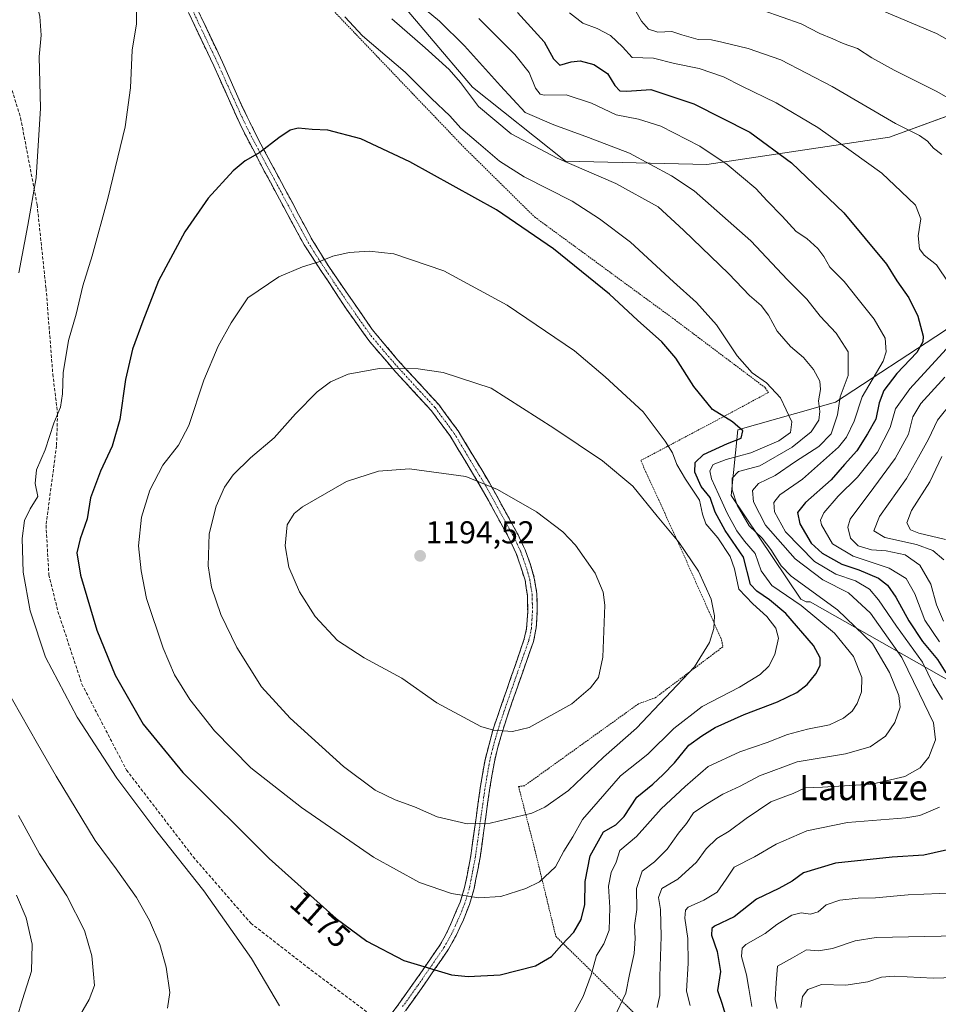
# Model space of a CAD drawing. Units: metres. Extents: x 593300 to 596725, y 4766083 to 4768444.
# Drawn here: x 594068 to 594359, y 4767233 to 4767545 of the extents above; entities that cross this region are included whole.
import ezdxf
from ezdxf.enums import TextEntityAlignment as Align

# ---------------------------------------------------------------- set-up
doc = ezdxf.new("R2010")
doc.units = ezdxf.units.M
doc.header["$MEASUREMENT"] = 0
for name, pattern in [('TRAZO_Y_PUNTO', [1, 0.5, -0.25, 0, -0.25]), ('TRAZOS', [0.75, 0.5, -0.25]), ('TRAZOSX2', [1.5, 1, -0.5])]:
    doc.linetypes.add(name, pattern=pattern)
for name, color, linetype, lineweight in [('Alambrada', 19, 'TRAZOS', 0), ('Arbolado forestal CxS', 92, 'Continuous', 0), ('Camino', 19, 'TRAZOSX2', 0), ('Camino Cxs', 19, 'Continuous', 0), ('Camino eje', 19, 'TRAZO_Y_PUNTO', 0), ('Carátula', 7, 'Continuous', 5), ('Curva de nivel maestra', 36, 'Continuous', 30), ('Curva de nivel normal', 36, 'Continuous', 0), ('Pastizal CxS', 92, 'Continuous', 0), ('Punto de cota en terreno', 7, 'Continuous', 0), ('Rótulo de curva de nivel directora', 19, 'Continuous', 0), ('Rótulo de punto de cota en terreno', 19, 'Continuous', 0), ('Senda', 19, 'TRAZOSX2', 0), ('Texto cartográfico', 19, 'Continuous', 0)]:
    doc.layers.add(name, color=color, linetype=linetype, lineweight=lineweight)
doc.styles.add('Arial', font='txt', dxfattribs={"height": 0.2})

# ---------------------------------------------------------------- blocks, each defined once
blk = doc.blocks.new('*U150')
at = {"layer": 'Arbolado forestal CxS', "color": 92, "linetype": 'Continuous', "lineweight": 0}
blk.add_polyline3d([(594524.6343, 4767216.8137, 1105.3653), (594483.187, 4767260.9877, 1108.6421), (594397.5661, 4767315.5215, 1139.601), (594370.812, 4767330.7005, 1148.3254), (594318.3925, 4767360.4411, 1169.0413), (594317.2017, 4767360.4405, 1169.6153), (594315.4447, 4767361.3131, 1170.0328), (594293.3797, 4767394.1133, 1164.9011), (594295.5599, 4767414.8341, 1173.0793), (594326.4267, 4767423.5863, 1158.6425), (594360.9555, 4767446.2079, 1145.1472), (594410.9627, 4767485.4987, 1117.8768), (594405.0105, 4767518.8355, 1124.6856), (594399.1997, 4767519.2407, 1126.7329), (594379.5327, 4767520.6123, 1132.7624), (594379.3851, 4767520.5585, 1132.8111), (594377.3159, 4767519.8061, 1133.4887), (594343.5453, 4767507.5249, 1142.3482), (594285.7477, 4767498.8011, 1157.2583), (594241.0355, 4767499.8911, 1166.022), (594211.5387, 4767523.3353, 1163.7232), (594184.3291, 4767555.5083, 1161.9438)], dxfattribs=at)
blk = doc.blocks.new('5PATER')
at = {"layer": 'Carátula', "linetype": 'Continuous', "lineweight": 5}
h = blk.add_hatch(color=250, dxfattribs=at)
edge = h.paths.add_edge_path()
edge.add_ellipse((0, 0.01), major_axis=(-1.33, -1.34), ratio=0.999422, start_angle=0, end_angle=360)

msp = doc.modelspace()

# ---------------------------------------------------------------- linework, layer by layer
at = {"layer": 'Alambrada', "color": 19, "linetype": 'TRAZOS', "lineweight": 0}
msp.add_polyline3d([(594163.64, 4767741.6, 1143.64), (594196.14, 4767698.88, 1148.57), (594196.89, 4767696.67, 1148.55), (594179.73, 4767671.35, 1156.79), (594159.92, 4767636.79, 1165.45), (594158.67, 4767604.08, 1166.4), (594156.16, 4767559.43, 1170.21), (594209.15, 4767503.98, 1171.51), (594231.2, 4767482.25, 1173.51), (594275.55, 4767449.74, 1172.37), (594304.23, 4767428.18, 1170.13), (594305.21, 4767426.71, 1170.31), (594291.87, 4767419.49, 1174.42), (594264.8, 4767405.17, 1182.71), (594276.9, 4767378.69, 1184.89), (594290.39, 4767348.42, 1184.16), (594290.78, 4767346.21, 1183.88), (594269.37, 4767330.08, 1185.48), (594264.1, 4767328.19, 1186.75), (594228.01, 4767302.26, 1187.41), (594226.17, 4767302, 1187.37), (594231.35, 4767281.88, 1181.8), (594237.93, 4767254.63, 1175.62), (594271.71, 4767221.55, 1158.55)], dxfattribs=at)
at = {"layer": 'Arbolado forestal CxS', "color": 92, "linetype": 'Continuous', "lineweight": 0}
msp.add_polyline3d([(594524.63, 4767216.81, 1105.37), (594483.19, 4767260.99, 1108.64), (594397.57, 4767315.52, 1139.6), (594370.81, 4767330.7, 1148.33), (594318.39, 4767360.44, 1169.04), (594317.2, 4767360.44, 1169.62), (594315.44, 4767361.31, 1170.03), (594293.38, 4767394.11, 1164.9), (594295.56, 4767414.83, 1173.08), (594326.43, 4767423.59, 1158.64), (594360.96, 4767446.21, 1145.15), (594410.96, 4767485.5, 1117.88), (594405.01, 4767518.84, 1124.69), (594399.2, 4767519.24, 1126.73), (594379.53, 4767520.61, 1132.76), (594379.39, 4767520.56, 1132.81), (594377.32, 4767519.81, 1133.49), (594343.55, 4767507.52, 1142.35), (594285.75, 4767498.8, 1157.26), (594241.04, 4767499.89, 1166.02), (594211.54, 4767523.34, 1163.72), (594184.33, 4767555.51, 1161.94)], dxfattribs=at)
at = {"layer": 'Camino', "color": 19, "linetype": 'TRAZOSX2', "lineweight": 0}
for points in [[(594183.53, 4767226.68), (594192.95, 4767239.81), (594201.23, 4767251.79), (594203.7, 4767256.21), (594207.67, 4767265.41), (594209.09, 4767270.04), (594211.04, 4767280.09), (594213.99, 4767301.36), (594215.56, 4767310.51), (594218.09, 4767320.13), (594227.97, 4767348.72), (594228.69, 4767351.97), (594229.04, 4767357.32), (594228.98, 4767362.31), (594228.22, 4767367.29), (594225.44, 4767375.78), (594223.33, 4767380.29), (594214.37, 4767396.57), (594204.5, 4767412.93), (594198.59, 4767420.93), (594187.31, 4767433.15), (594179.05, 4767442.75), (594171.66, 4767453.1), (594158.28, 4767473.43), (594145.49, 4767497.16), (594138.59, 4767510.38), (594129.73, 4767529.99), (594121.67, 4767546.94)], [(594124.41, 4767548.15), (594132.45, 4767531.25), (594138.53, 4767517.56), (594143.55, 4767507.25), (594160.86, 4767474.97), (594166.07, 4767466.55), (594179.83, 4767446.66), (594187.87, 4767437.03), (594200.9, 4767422.84), (594207, 4767414.6), (594216.97, 4767398.07), (594226.01, 4767381.65), (594228.24, 4767376.88), (594229.97, 4767372.19), (594231.14, 4767367.99), (594231.94, 4767363.05), (594232.04, 4767357.55), (594231.75, 4767352.25), (594230.87, 4767347.91), (594222.6, 4767324.39), (594219.58, 4767314.47), (594218.49, 4767309.87), (594216.96, 4767300.9), (594214, 4767279.6), (594212.01, 4767269.31), (594210.6, 4767264.66), (594208.69, 4767259.86), (594206.39, 4767254.88), (594204.02, 4767250.57), (594195.4, 4767238.08), (594180.33, 4767217.09)]]:
    msp.add_lwpolyline(points, dxfattribs=at)
at = {"layer": 'Camino Cxs', "color": 19, "linetype": 'Continuous', "lineweight": 0}
for points in [[(594185.89, 4767229.96, 1172.8), (594188.24, 4767233.25, 1173.26), (594190.6, 4767236.53, 1173.73), (594192.95, 4767239.81, 1174.2), (594195.71, 4767243.8, 1174.77), (594198.47, 4767247.8, 1175.48), (594201.23, 4767251.79, 1176.28), (594202.47, 4767254, 1176.7), (594203.7, 4767256.21, 1177.11), (594205.02, 4767259.28, 1177.7), (594206.35, 4767262.34, 1178.43), (594207.67, 4767265.41, 1179.22), (594209.09, 4767270.04, 1180.46), (594209.74, 4767273.39, 1181.38), (594210.39, 4767276.74, 1182.16), (594211.04, 4767280.09, 1182.86), (594211.63, 4767284.34, 1183.66), (594212.22, 4767288.6, 1184.44), (594212.81, 4767292.85, 1185.52), (594213.4, 4767297.11, 1186.46), (594213.99, 4767301.36, 1187.28), (594214.78, 4767305.94, 1188.08), (594215.56, 4767310.51, 1188.84), (594216.83, 4767315.32, 1189.53), (594218.09, 4767320.13, 1189.99), (594219.5, 4767324.21, 1190.35), (594220.91, 4767328.3, 1190.76), (594222.32, 4767332.38, 1191.1), (594223.74, 4767336.47, 1191.39), (594225.15, 4767340.55, 1191.68), (594226.56, 4767344.64, 1191.94), (594227.97, 4767348.72, 1192.17), (594228.69, 4767351.97, 1192.33), (594228.87, 4767354.65, 1192.46), (594229.04, 4767357.32, 1192.54), (594228.98, 4767362.31, 1192.59), (594228.6, 4767364.8, 1192.58), (594228.22, 4767367.29, 1192.52), (594226.83, 4767371.54, 1192.4), (594225.44, 4767375.78, 1192.18), (594223.33, 4767380.29, 1191.87), (594221.09, 4767384.36, 1191.5), (594218.85, 4767388.43, 1191.07), (594216.61, 4767392.5, 1190.65), (594214.37, 4767396.57, 1190.17), (594211.9, 4767400.66, 1189.62), (594209.44, 4767404.75, 1188.99), (594206.97, 4767408.84, 1188.32), (594204.5, 4767412.93, 1187.67), (594201.55, 4767416.93, 1187.21), (594198.59, 4767420.93, 1186.8), (594195.77, 4767423.99, 1186.47), (594192.95, 4767427.04, 1186.07), (594190.13, 4767430.1, 1185.58), (594187.31, 4767433.15, 1185.11), (594184.56, 4767436.35, 1184.72), (594181.8, 4767439.55, 1184.31), (594179.05, 4767442.75, 1183.9), (594176.59, 4767446.2, 1183.44), (594174.12, 4767449.65, 1182.95), (594171.66, 4767453.1, 1182.43), (594168.98, 4767457.17, 1181.7), (594166.31, 4767461.23, 1180.96), (594163.63, 4767465.3, 1180.31), (594160.96, 4767469.36, 1179.6), (594158.28, 4767473.43, 1179.01), (594156.15, 4767477.39, 1178.51), (594154.02, 4767481.34, 1177.89), (594151.89, 4767485.3, 1177.24), (594149.75, 4767489.25, 1176.62), (594147.62, 4767493.21, 1176.07), (594145.49, 4767497.16, 1175.55), (594143.19, 4767501.57, 1174.97), (594140.89, 4767505.97, 1174.46), (594138.59, 4767510.38, 1174.05), (594136.82, 4767514.3, 1173.76), (594135.05, 4767518.22, 1173.44), (594133.27, 4767522.15, 1173.24), (594131.5, 4767526.07, 1172.99), (594129.73, 4767529.99, 1172.74), (594127.72, 4767534.23, 1172.49), (594125.7, 4767538.47, 1172.17), (594123.69, 4767542.7, 1171.83), (594121.67, 4767546.94, 1171.62)], [(594124.41, 4767548.15, 1171.77), (594126.42, 4767543.93, 1171.98), (594128.43, 4767539.7, 1172.34), (594130.44, 4767535.48, 1172.67), (594132.45, 4767531.25, 1172.92), (594134.48, 4767526.69, 1173.2), (594136.5, 4767522.12, 1173.48), (594138.53, 4767517.56, 1173.73), (594140.2, 4767514.12, 1174), (594141.88, 4767510.69, 1174.27), (594143.55, 4767507.25, 1174.55), (594145.71, 4767503.22, 1174.94), (594147.88, 4767499.18, 1175.47), (594150.04, 4767495.15, 1176.02), (594152.21, 4767491.11, 1176.56), (594154.37, 4767487.08, 1177.16), (594156.53, 4767483.04, 1177.78), (594158.7, 4767479.01, 1178.45), (594160.86, 4767474.97, 1178.97), (594163.47, 4767470.76, 1179.58), (594166.07, 4767466.55, 1180.24), (594168.82, 4767462.57, 1180.87), (594171.57, 4767458.59, 1181.6), (594174.33, 4767454.62, 1182.24), (594177.08, 4767450.64, 1182.84), (594179.83, 4767446.66, 1183.41), (594182.51, 4767443.45, 1183.83), (594185.19, 4767440.24, 1184.25), (594187.87, 4767437.03, 1184.62), (594191.13, 4767433.48, 1185.06), (594194.39, 4767429.94, 1185.63), (594197.64, 4767426.39, 1186.14), (594200.9, 4767422.84, 1186.57), (594202.93, 4767420.09, 1186.78), (594204.97, 4767417.35, 1187.04), (594207, 4767414.6, 1187.32), (594209.49, 4767410.47, 1187.93), (594211.99, 4767406.34, 1188.57), (594214.48, 4767402.2, 1189.17), (594216.97, 4767398.07, 1189.77), (594219.23, 4767393.97, 1190.26), (594221.49, 4767389.86, 1190.66), (594223.75, 4767385.76, 1191.08), (594226.01, 4767381.65, 1191.45), (594227.13, 4767379.27, 1191.67), (594228.24, 4767376.88, 1191.82), (594229.97, 4767372.19, 1192.09), (594231.14, 4767367.99, 1192.24), (594231.54, 4767365.52, 1192.29), (594231.94, 4767363.05, 1192.33), (594231.99, 4767360.3, 1192.32), (594232.04, 4767357.55, 1192.29), (594231.9, 4767354.9, 1192.23), (594231.75, 4767352.25, 1192.14), (594230.87, 4767347.91, 1191.95), (594229.22, 4767343.21, 1191.74), (594227.56, 4767338.5, 1191.5), (594225.91, 4767333.8, 1191.16), (594224.25, 4767329.09, 1190.83), (594222.6, 4767324.39, 1190.39), (594221.59, 4767321.08, 1190.1), (594220.59, 4767317.78, 1189.81), (594219.58, 4767314.47, 1189.52), (594218.49, 4767309.87, 1188.89), (594217.73, 4767305.39, 1188.07), (594216.96, 4767300.9, 1187.2), (594216.37, 4767296.64, 1186.33), (594215.78, 4767292.38, 1185.34), (594215.18, 4767288.12, 1184.29), (594214.59, 4767283.86, 1183.5), (594214, 4767279.6, 1182.76), (594213.34, 4767276.17, 1182.02), (594212.67, 4767272.74, 1181.21), (594212.01, 4767269.31, 1180.36), (594210.6, 4767264.66, 1179.22), (594209.65, 4767262.26, 1178.63), (594208.69, 4767259.86, 1178.07), (594207.54, 4767257.37, 1177.52), (594206.39, 4767254.88, 1177.07), (594204.02, 4767250.57, 1176.21), (594201.87, 4767247.45, 1175.62), (594199.71, 4767244.33, 1175.04), (594197.56, 4767241.2, 1174.56), (594195.4, 4767238.08, 1174.12), (594192.89, 4767234.58, 1173.62), (594190.38, 4767231.08, 1173.16)]]:
    msp.add_polyline3d(points, dxfattribs=at)
at = {"layer": 'Camino eje', "color": 19, "linetype": 'TRAZO_Y_PUNTO', "lineweight": 0}
msp.add_lwpolyline([(594123.04, 4767547.55), (594131.09, 4767530.62), (594134.13, 4767523.78), (594138.56, 4767513.97), (594141.07, 4767508.82), (594144.52, 4767502.21), (594153.18, 4767486.07), (594159.57, 4767474.2), (594162.18, 4767469.99), (594168.87, 4767459.83), (594175.75, 4767449.88), (594179.44, 4767444.71), (594183.46, 4767439.89), (594187.59, 4767435.09), (594194.11, 4767428), (594199.75, 4767421.89), (594202.8, 4767417.77), (594205.75, 4767413.77), (594215.67, 4767397.32), (594224.67, 4767380.97), (594226.84, 4767376.33), (594227.71, 4767373.99), (594229.1, 4767369.74), (594229.68, 4767367.64), (594230.08, 4767365.17), (594230.46, 4767362.68), (594230.51, 4767359.93), (594230.54, 4767357.44), (594230.4, 4767354.79), (594230.22, 4767352.11), (594229.78, 4767349.94), (594229.42, 4767348.32), (594225.29, 4767336.56), (594220.35, 4767322.26), (594218.84, 4767317.3), (594217.57, 4767312.49), (594217.03, 4767310.19), (594216.24, 4767305.62), (594215.48, 4767301.13), (594214, 4767290.5), (594212.52, 4767279.85), (594211.55, 4767274.82), (594210.55, 4767269.68), (594209.85, 4767267.35), (594209.14, 4767265.04), (594208.18, 4767262.64), (594206.2, 4767258.04), (594205.05, 4767255.55), (594203.86, 4767253.39), (594202.63, 4767251.18), (594198.32, 4767244.94), (594194.18, 4767238.95), (594189.47, 4767232.38)], dxfattribs=at)
at = {"layer": 'Curva de nivel maestra', "color": 36, "linetype": 'Continuous', "lineweight": 30}
for points in [[(594225.83, 4767546.88, 1150), (594234.28, 4767537.66, 1150), (594237.2, 4767532.25, 1150), (594239.2, 4767530.2, 1150), (594242.79, 4767531.3, 1150), (594245.67, 4767531.67, 1150), (594250.02, 4767530.48, 1150), (594254.27, 4767527.64, 1150), (594256.58, 4767523.86, 1150), (594258.19, 4767522.12, 1150), (594260.4, 4767522.02, 1150), (594268.05, 4767522.53, 1150), (594281.56, 4767517.98, 1150), (594299.3, 4767509.01, 1150), (594312.54, 4767499.38, 1150), (594329.05, 4767483.58, 1150), (594342.57, 4767467.24, 1150), (594345.81, 4767461.99, 1150), (594349.66, 4767456.66, 1150), (594352.44, 4767450.89, 1150), (594354.16, 4767444.48, 1150), (594354.07, 4767442.76, 1150), (594352.19, 4767439.38, 1150), (594345.89, 4767432.69, 1150), (594341.71, 4767427.29, 1150), (594340.26, 4767423.42, 1150), (594339.18, 4767418.26, 1150), (594336.54, 4767413.6, 1150), (594333.15, 4767408.26, 1150), (594329.26, 4767403.93, 1150), (594325.06, 4767399.05, 1150), (594316.93, 4767391.89, 1150), (594314.4, 4767388.7, 1150), (594315.17, 4767385.09, 1150), (594318.74, 4767379, 1150), (594322.18, 4767375.83, 1150), (594328.42, 4767372.38, 1150), (594333.81, 4767370.58, 1150), (594340, 4767367.96, 1150), (594342.93, 4767365.74, 1150), (594345.56, 4767361.98, 1150), (594349.6, 4767354.44, 1150), (594353.92, 4767347.93, 1150), (594358.74, 4767342.23, 1150), (594361.3, 4767337.98, 1150)], [(594210.26, 4767241.93, 1175), (594220.36, 4767242.42, 1175), (594231.51, 4767245.31, 1175), (594236.53, 4767248.2, 1175), (594239.84, 4767251.93, 1175), (594243.59, 4767255.93, 1175), (594245.97, 4767259.96, 1175), (594247.13, 4767264.73, 1175), (594247.27, 4767271.96, 1175), (594248.79, 4767280.12, 1175), (594253.03, 4767287.64, 1175), (594256.88, 4767289.93, 1175), (594259.54, 4767292.58, 1175), (594263.54, 4767298.68, 1175), (594268.63, 4767302.73, 1175), (594271.9, 4767305.87, 1175), (594275.45, 4767309.48, 1175), (594280.02, 4767315.07, 1175), (594284.16, 4767318.01, 1175), (594288.41, 4767320.73, 1175), (594297.54, 4767324.8, 1175), (594308.11, 4767328.84, 1175), (594314.18, 4767331.79, 1175), (594317.46, 4767334.26, 1175), (594320.24, 4767337.68, 1175), (594321.54, 4767340.36, 1175), (594321.61, 4767342.78, 1175), (594319.51, 4767346.68, 1175), (594310.73, 4767356.73, 1175), (594305.58, 4767361.08, 1175), (594301.5, 4767363.87, 1175), (594299.58, 4767365.93, 1175), (594297.32, 4767374.6, 1175), (594291.55, 4767383.07, 1175), (594288.33, 4767388.81, 1175), (594286.76, 4767393.48, 1175), (594283.97, 4767396.99, 1175), (594281.91, 4767401.48, 1175), (594282.06, 4767404.52, 1175), (594284.66, 4767407.04, 1175), (594292.21, 4767410.54, 1175), (594296.63, 4767412.22, 1175), (594297.12, 4767414.51, 1175), (594293.88, 4767417.4, 1175), (594287.53, 4767421.33, 1175), (594281.58, 4767428.56, 1175), (594275.87, 4767437.6, 1175), (594271.46, 4767442.75, 1175), (594263.74, 4767449.56, 1175), (594254.91, 4767457.76, 1175), (594237.23, 4767472.15, 1175), (594219.14, 4767484.44, 1175), (594191.75, 4767499.72, 1175), (594176.22, 4767506.94, 1175), (594165.84, 4767509.72, 1175), (594160.84, 4767509.9, 1175), (594156.45, 4767510.34, 1175), (594153.94, 4767509.71, 1175), (594150.28, 4767507.26, 1175), (594144.3, 4767502.6, 1175), (594139.66, 4767499.99, 1175), (594135.9, 4767496.84, 1175), (594127.97, 4767488.16, 1175), (594120.57, 4767477.49, 1175), (594112.21, 4767462.07, 1175), (594107.31, 4767449.27, 1175), (594104.02, 4767440.41, 1175), (594101.82, 4767430.83, 1175), (594099.96, 4767418.14, 1175), (594097.54, 4767409.73, 1175), (594093.83, 4767401.75, 1175), (594090.73, 4767393.36, 1175), (594089.64, 4767386.73, 1175), (594087.4, 4767380.43, 1175), (594086.44, 4767375.93, 1175), (594087.56, 4767368.9, 1175), (594092.68, 4767351.52, 1175), (594098.49, 4767337.21, 1175), (594107.34, 4767321.73, 1175), (594119.98, 4767306.5, 1175), (594147.28, 4767279.22, 1175), (594168.46, 4767260.24, 1175), (594178.19, 4767253.06, 1175), (594189.81, 4767246.98, 1175), (594204.93, 4767242.45, 1175), (594210.26, 4767241.93, 1175)], [(594365.14, 4767282.77, 1150), (594354.36, 4767280.3, 1150), (594344.34, 4767279.67, 1150), (594326.41, 4767277.74, 1150), (594316.29, 4767274.74, 1150), (594312.67, 4767272.05, 1150), (594308.55, 4767269.79, 1150), (594301.46, 4767266.36, 1150), (594294.41, 4767260.79, 1150), (594288.18, 4767257.87, 1150), (594287.28, 4767257.11, 1150), (594287.24, 4767255.04, 1150), (594288.99, 4767249.79, 1150), (594290.04, 4767243.45, 1150), (594289.11, 4767237.49, 1150), (594290.57, 4767233.17, 1150), (594292.05, 4767228.2, 1150)]]:
    msp.add_polyline3d(points, dxfattribs=at)
at = {"layer": 'Curva de nivel normal', "color": 36, "linetype": 'Continuous', "lineweight": 0}
for points in [[(594067.41, 4767578.57, 1165), (594069.66, 4767571.04, 1165), (594071.68, 4767558.03, 1165), (594074.65, 4767545.68, 1165), (594075.1, 4767539.76, 1165), (594074.48, 4767532.85, 1165), (594074.92, 4767516.64, 1165), (594073.51, 4767494.56, 1165), (594070.92, 4767479.64, 1165), (594068, 4767464.5, 1165)], [(594270, 4767232.14, 1160), (594270.88, 4767235.93, 1160), (594270.82, 4767241.93, 1160), (594271.32, 4767254.6, 1160), (594271.11, 4767263.11, 1160), (594270.43, 4767266.92, 1160), (594271.5, 4767269.76, 1160), (594276.53, 4767272.72, 1160), (594282.4, 4767278.13, 1160), (594285.48, 4767282.26, 1160), (594288.88, 4767285.57, 1160), (594292.84, 4767287.88, 1160), (594298.14, 4767291.91, 1160), (594305.96, 4767297.23, 1160), (594309.83, 4767298.62, 1160), (594313.08, 4767299.84, 1160), (594316.82, 4767301.66, 1160), (594322.3, 4767301.87, 1160), (594337.92, 4767302.8, 1160), (594348.34, 4767305.19, 1160), (594353.17, 4767307.94, 1160), (594355.99, 4767311.34, 1160), (594358.08, 4767316.8, 1160), (594357.48, 4767322.2, 1160), (594353, 4767331.39, 1160), (594347.47, 4767342.86, 1160), (594337.55, 4767356.86, 1160), (594330.57, 4767363.31, 1160), (594322.44, 4767367.42, 1160), (594313.68, 4767374.06, 1160), (594304.31, 4767384.7, 1160), (594300.49, 4767392.07, 1160), (594300.22, 4767395.73, 1160), (594302.04, 4767397.93, 1160), (594307.37, 4767400.42, 1160), (594313.74, 4767404.9, 1160), (594321.14, 4767409.58, 1160), (594325.06, 4767413.56, 1160), (594327.03, 4767419.59, 1160), (594327.9, 4767425.28, 1160), (594330.47, 4767432.11, 1160), (594330.48, 4767439.56, 1160), (594326.6, 4767445.45, 1160), (594321.56, 4767450.79, 1160), (594317.39, 4767456.24, 1160), (594311.24, 4767462.38, 1160), (594299.6, 4767474.66, 1160), (594281.68, 4767490.5, 1160), (594274.59, 4767495.21, 1160), (594261.3, 4767502.37, 1160), (594248.28, 4767507.34, 1160), (594237.3, 4767511.36, 1160), (594228.2, 4767515.25, 1160), (594220.43, 4767523.74, 1160), (594209, 4767536.41, 1160), (594201.12, 4767544.18, 1160), (594193.32, 4767550.65, 1160)], [(594105.26, 4767548.06, 1170), (594105.29, 4767543.3, 1170), (594103.9, 4767534.98, 1170), (594103.38, 4767523.13, 1170), (594101.69, 4767510.77, 1170), (594096.23, 4767488.1, 1170), (594091.24, 4767469.9, 1170), (594088.34, 4767460.46, 1170), (594086.13, 4767451.44, 1170), (594083.74, 4767443.1, 1170), (594082.06, 4767432.93, 1170), (594081.86, 4767426.31, 1170), (594081.17, 4767422.1, 1170), (594079.07, 4767416.97, 1170), (594076.36, 4767408.6, 1170), (594073.68, 4767402.26, 1170), (594073.22, 4767397.91, 1170), (594074.06, 4767393.82, 1170), (594071.62, 4767389.85, 1170), (594069.88, 4767386.23, 1170), (594069.1, 4767380.51, 1170), (594069.45, 4767369.88, 1170), (594071.66, 4767357.6, 1170), (594076.51, 4767342.93, 1170), (594086.5, 4767323.95, 1170), (594099.09, 4767304.72, 1170), (594111.73, 4767287.82, 1170), (594126.54, 4767268.98, 1170), (594141.61, 4767247.6, 1170), (594150.47, 4767232.6, 1170)], [(594241.61, 4767226.57, 1170), (594246.64, 4767235.54, 1170), (594249.1, 4767242.46, 1170), (594250.76, 4767248.56, 1170), (594253.09, 4767252.2, 1170), (594254.84, 4767256.58, 1170), (594255.03, 4767263.75, 1170), (594254.6, 4767270.52, 1170), (594255.43, 4767274.87, 1170), (594257, 4767278.12, 1170), (594258.16, 4767281.76, 1170), (594263.52, 4767286.21, 1170), (594271.22, 4767294.93, 1170), (594278.9, 4767302.03, 1170), (594286.12, 4767308.4, 1170), (594296.14, 4767312.99, 1170), (594304.78, 4767315.9, 1170), (594311.21, 4767318.52, 1170), (594317.54, 4767320.22, 1170), (594324.54, 4767321.59, 1170), (594329, 4767323.67, 1170), (594331.7, 4767325.89, 1170), (594333.26, 4767328.26, 1170), (594334.66, 4767331.95, 1170), (594334.78, 4767336.56, 1170), (594332.1, 4767343.15, 1170), (594326.15, 4767350.53, 1170), (594315.52, 4767359.26, 1170), (594306.33, 4767365.59, 1170), (594302.87, 4767370.31, 1170), (594300.97, 4767375.78, 1170), (594297.62, 4767379.67, 1170), (594295.18, 4767382.9, 1170), (594292.11, 4767388.5, 1170), (594289.56, 4767394.36, 1170), (594287.17, 4767399.34, 1170), (594286.66, 4767401.95, 1170), (594287.76, 4767403.93, 1170), (594291.88, 4767405.54, 1170), (594299.64, 4767407.57, 1170), (594308.46, 4767411.44, 1170), (594312.16, 4767413.98, 1170), (594312.58, 4767417.44, 1170), (594309.08, 4767424.98, 1170), (594304.57, 4767429.73, 1170), (594300.1, 4767432.93, 1170), (594295.31, 4767438.24, 1170), (594288.8, 4767448.05, 1170), (594282.48, 4767455.19, 1170), (594275.18, 4767461.75, 1170), (594261.62, 4767474.26, 1170), (594251.81, 4767481.64, 1170), (594243.16, 4767487.18, 1170), (594227.93, 4767494.89, 1170), (594220.17, 4767499.84, 1170), (594213.52, 4767505.59, 1170), (594207.89, 4767510.31, 1170), (594204.43, 4767514.25, 1170), (594198.65, 4767519.71, 1170), (594190.28, 4767528, 1170), (594176.79, 4767539.51, 1170), (594171.18, 4767545.58, 1170)], [(594362.24, 4767461.29, 1145), (594358.39, 4767467.11, 1145), (594354.44, 4767470.16, 1145), (594352.96, 4767472.18, 1145), (594352.61, 4767476.22, 1145), (594353.39, 4767481.6, 1145), (594351.72, 4767485.93, 1145), (594347.18, 4767490.25, 1145), (594341.08, 4767496.1, 1145), (594331.41, 4767503.04, 1145), (594320.81, 4767510.54, 1145), (594307.64, 4767518.34, 1145), (594296.78, 4767523.66, 1145), (594290.95, 4767526.61, 1145), (594283.3, 4767529.18, 1145), (594275.54, 4767530.76, 1145), (594268.84, 4767532.46, 1145), (594262.1, 4767532.69, 1145), (594259.04, 4767536.1, 1145), (594255.26, 4767539.67, 1145), (594251.07, 4767541.81, 1145), (594246.52, 4767543.57, 1145), (594242.23, 4767546.81, 1145)], [(594262.94, 4767547.88, 1140), (594265.02, 4767544.19, 1140), (594267.24, 4767541.61, 1140), (594270.21, 4767540.72, 1140), (594274.62, 4767540.88, 1140), (594277.84, 4767539.8, 1140), (594282.95, 4767538.4, 1140), (594287.18, 4767538.25, 1140), (594290.46, 4767537.51, 1140), (594298.85, 4767535.57, 1140), (594309.17, 4767531.89, 1140), (594325.41, 4767523.46, 1140), (594345.38, 4767511.77, 1140), (594352.98, 4767508.03, 1140), (594355.51, 4767506.22, 1140), (594357.4, 4767503.96, 1140), (594360.03, 4767502, 1140)], [(594365.32, 4767518.04, 1135), (594358.27, 4767521.99, 1135), (594344.95, 4767528.67, 1135), (594337.91, 4767532.58, 1135), (594333.37, 4767535.55, 1135), (594328.81, 4767537.14, 1135), (594325.56, 4767538.57, 1135), (594321.48, 4767540.22, 1135), (594315.58, 4767543.32, 1135), (594303.54, 4767547.53, 1135)], [(594339.12, 4767548.39, 1130), (594358.36, 4767540.29, 1130), (594368.25, 4767534.73, 1130)], [(594256.4, 4767228.87, 1165), (594260.13, 4767236.68, 1165), (594261.3, 4767242.51, 1165), (594262.75, 4767249.17, 1165), (594263.09, 4767253.91, 1165), (594262.87, 4767258.06, 1165), (594263.58, 4767263.13, 1165), (594263.44, 4767269.73, 1165), (594265.29, 4767275.24, 1165), (594269.16, 4767278.17, 1165), (594273.16, 4767282.24, 1165), (594276.71, 4767287.26, 1165), (594279.28, 4767290.3, 1165), (594281.54, 4767293.75, 1165), (594285.38, 4767296.3, 1165), (594290.82, 4767299.6, 1165), (594296.31, 4767302.13, 1165), (594302.42, 4767305.45, 1165), (594314.29, 4767309.79, 1165), (594329.6, 4767312.38, 1165), (594337.44, 4767314.59, 1165), (594342.28, 4767317.99, 1165), (594345.25, 4767322.23, 1165), (594346.88, 4767327.1, 1165), (594346.5, 4767330.78, 1165), (594343.51, 4767338.07, 1165), (594338.14, 4767347.29, 1165), (594327.08, 4767357.92, 1165), (594312.36, 4767368.57, 1165), (594309.25, 4767371.83, 1165), (594305.94, 4767377, 1165), (594303.19, 4767380.57, 1165), (594299.12, 4767384.5, 1165), (594295.35, 4767391.03, 1165), (594293.73, 4767395.88, 1165), (594293.77, 4767399.6, 1165), (594295.75, 4767401.66, 1165), (594302.5, 4767403.5, 1165), (594312.74, 4767409.38, 1165), (594318.71, 4767414.21, 1165), (594321.16, 4767417.94, 1165), (594321.49, 4767420.64, 1165), (594321.04, 4767424.01, 1165), (594321.64, 4767427.6, 1165), (594321.45, 4767430.26, 1165), (594319.46, 4767433.93, 1165), (594316.26, 4767437.77, 1165), (594312.18, 4767441.29, 1165), (594307.97, 4767446.08, 1165), (594305.2, 4767451.19, 1165), (594302.94, 4767454.18, 1165), (594299.25, 4767457.35, 1165), (594292.7, 4767464.26, 1165), (594278.36, 4767478.08, 1165), (594270.36, 4767485.41, 1165), (594256.91, 4767492.81, 1165), (594238.35, 4767500.84, 1165), (594223.78, 4767508.5, 1165), (594213.46, 4767517.22, 1165), (594207.76, 4767524.81, 1165), (594204.17, 4767528.89, 1165), (594196.61, 4767535.78, 1165), (594186.1, 4767544.95, 1165)], [(594360.25, 4767329.54, 1155), (594357.3, 4767334.41, 1155), (594353.97, 4767341.35, 1155), (594345.75, 4767352.8, 1155), (594340.07, 4767361.13, 1155), (594337.2, 4767364.47, 1155), (594332.8, 4767367.08, 1155), (594326.55, 4767369.16, 1155), (594319.78, 4767373.17, 1155), (594310.59, 4767382.64, 1155), (594307.16, 4767388.96, 1155), (594306.92, 4767391.86, 1155), (594308.79, 4767394.26, 1155), (594315.99, 4767399.3, 1155), (594327.41, 4767409.42, 1155), (594329.89, 4767412.52, 1155), (594332.34, 4767417.65, 1155), (594334.83, 4767425.31, 1155), (594341.47, 4767436.61, 1155), (594342.5, 4767439.54, 1155), (594342.13, 4767443.89, 1155), (594338.62, 4767449.86, 1155), (594333.56, 4767456.23, 1155), (594329.2, 4767461.79, 1155), (594324.63, 4767466.37, 1155), (594322.69, 4767469.7, 1155), (594320.8, 4767472.23, 1155), (594317.35, 4767475.4, 1155), (594313.95, 4767477.67, 1155), (594309.56, 4767482.48, 1155), (594304.79, 4767487.36, 1155), (594301.19, 4767491.25, 1155), (594292.17, 4767498.87, 1155), (594283.55, 4767504.59, 1155), (594271.19, 4767510.91, 1155), (594264.11, 4767513.19, 1155), (594257, 4767514.58, 1155), (594249.18, 4767518.26, 1155), (594241.21, 4767520.9, 1155), (594234.28, 4767520.81, 1155), (594232.99, 4767521.12, 1155), (594231.55, 4767522.98, 1155), (594229.53, 4767527.96, 1155), (594224.97, 4767533.67, 1155), (594213.6, 4767545.03, 1155)], [(594213.46, 4767266.85, 1180), (594220.55, 4767267.24, 1180), (594228.44, 4767269.72, 1180), (594232.81, 4767271.89, 1180), (594237.79, 4767276.6, 1180), (594240.51, 4767281.6, 1180), (594243.28, 4767286.1, 1180), (594246.41, 4767291.59, 1180), (594258.4, 4767305.45, 1180), (594267.02, 4767312.28, 1180), (594275.25, 4767320.37, 1180), (594284.25, 4767327.34, 1180), (594296.05, 4767333.46, 1180), (594302.63, 4767337.44, 1180), (594305.38, 4767340.13, 1180), (594307.19, 4767343.83, 1180), (594308.41, 4767348.92, 1180), (594307.6, 4767352.17, 1180), (594304.74, 4767355.8, 1180), (594300.29, 4767359.86, 1180), (594295.82, 4767364.46, 1180), (594294.43, 4767370.9, 1180), (594293.08, 4767374.8, 1180), (594289.22, 4767380.66, 1180), (594285.41, 4767385.18, 1180), (594284.3, 4767388.19, 1180), (594283.39, 4767392.6, 1180), (594278.94, 4767399.26, 1180), (594276.22, 4767403.93, 1180), (594274.88, 4767407.6, 1180), (594272.51, 4767411.28, 1180), (594265.61, 4767420.59, 1180), (594253.56, 4767431.65, 1180), (594243.85, 4767439.86, 1180), (594222.52, 4767454.33, 1180), (594202.48, 4767465.2, 1180), (594186.66, 4767470.54, 1180), (594178.86, 4767471.44, 1180), (594172.56, 4767470.94, 1180), (594167.39, 4767469.77, 1180), (594163.01, 4767468.03, 1180), (594157.76, 4767466.48, 1180), (594150.35, 4767463.27, 1180), (594140.54, 4767456.69, 1180), (594135.19, 4767448.71, 1180), (594131.07, 4767441.33, 1180), (594126.55, 4767430.57, 1180), (594121.8, 4767416.26, 1180), (594118.55, 4767410.03, 1180), (594113.58, 4767403.71, 1180), (594109.46, 4767395.84, 1180), (594106.9, 4767387.24, 1180), (594105.95, 4767378.17, 1180), (594106.79, 4767370.26, 1180), (594108.38, 4767361.46, 1180), (594113.7, 4767345.76, 1180), (594117.33, 4767337.32, 1180), (594122.11, 4767329.57, 1180), (594129.95, 4767319.61, 1180), (594141.41, 4767307.93, 1180), (594157.44, 4767295.36, 1180), (594180.26, 4767279.64, 1180), (594194.8, 4767271.64, 1180), (594204.95, 4767268.2, 1180), (594213.46, 4767266.85, 1180)], [(594359.33, 4767347.83, 1145), (594354.65, 4767354.62, 1145), (594351.58, 4767362.99, 1145), (594348.82, 4767367.79, 1145), (594343.39, 4767371.12, 1145), (594332.04, 4767374.91, 1145), (594325.47, 4767378.78, 1145), (594321.97, 4767384.85, 1145), (594321.72, 4767386.26, 1145), (594322.78, 4767388.58, 1145), (594327.26, 4767393.84, 1145), (594333.35, 4767399.9, 1145), (594339.7, 4767407.84, 1145), (594343.73, 4767415.6, 1145), (594345.4, 4767421.5, 1145), (594349.94, 4767427.81, 1145), (594362.6, 4767441.64, 1145)], [(594209.89, 4767290.27, 1185), (594217.2, 4767290.4, 1185), (594230.32, 4767293.6, 1185), (594234.49, 4767295.5, 1185), (594241.96, 4767300.78, 1185), (594253.04, 4767311.34, 1185), (594263.46, 4767320.5, 1185), (594281.78, 4767339.9, 1185), (594286.58, 4767347.6, 1185), (594287.98, 4767352.02, 1185), (594288.12, 4767356, 1185), (594287.04, 4767361.26, 1185), (594283.07, 4767370.12, 1185), (594276.9, 4767379.29, 1185), (594269.99, 4767387.53, 1185), (594262.3, 4767397.09, 1185), (594252.66, 4767405.03, 1185), (594237.26, 4767415.44, 1185), (594217.47, 4767428.09, 1185), (594202.31, 4767433.03, 1185), (594194.41, 4767434.15, 1185), (594182.06, 4767434.28, 1185), (594172.27, 4767432.51, 1185), (594166.62, 4767430.05, 1185), (594162.48, 4767426.93, 1185), (594155.58, 4767419.96, 1185), (594148.82, 4767412.38, 1185), (594141.33, 4767406.01, 1185), (594135.82, 4767400.68, 1185), (594133.07, 4767396.73, 1185), (594130.44, 4767390.71, 1185), (594128.28, 4767382, 1185), (594127.99, 4767371.8, 1185), (594129.02, 4767365.12, 1185), (594131.95, 4767356.44, 1185), (594136.99, 4767346.04, 1185), (594144.85, 4767333.57, 1185), (594153.86, 4767323.61, 1185), (594170.72, 4767308.34, 1185), (594180.8, 4767300.88, 1185), (594187.06, 4767297.86, 1185), (594193.21, 4767295.59, 1185), (594200.42, 4767292.48, 1185), (594209.89, 4767290.27, 1185)], [(594361.04, 4767431.56, 1140), (594353.46, 4767423.23, 1140), (594350.93, 4767419, 1140), (594349.5, 4767413.53, 1140), (594345.36, 4767405.77, 1140), (594338.59, 4767396.58, 1140), (594331.06, 4767386.62, 1140), (594330.32, 4767384.06, 1140), (594331.13, 4767380.56, 1140), (594333.64, 4767378.22, 1140), (594337.79, 4767376.9, 1140), (594342.5, 4767376.55, 1140), (594348.44, 4767375.3, 1140), (594353.14, 4767372.09, 1140), (594356.64, 4767366.07, 1140), (594358.39, 4767359.56, 1140), (594360.55, 4767354.33, 1140)], [(594360.68, 4767373.7, 1135), (594357.26, 4767376.66, 1135), (594352.01, 4767378.56, 1135), (594342.05, 4767380.77, 1135), (594338.52, 4767382.9, 1135), (594340.4, 4767387.46, 1135), (594348.94, 4767399.46, 1135), (594352.74, 4767406.18, 1135), (594355.84, 4767411.93, 1135), (594358.71, 4767417.93, 1135), (594363.43, 4767423.85, 1135)], [(594360.04, 4767406.48, 1130), (594356.28, 4767398.46, 1130), (594350.5, 4767389.39, 1130), (594349.04, 4767385.41, 1130), (594350.12, 4767383.25, 1130), (594352.85, 4767382.21, 1130), (594361.26, 4767380.22, 1130)], [(594224.21, 4767319.38, 1190), (594229.54, 4767320.74, 1190), (594242.96, 4767328.2, 1190), (594248.96, 4767333.3, 1190), (594251.46, 4767336.5, 1190), (594252.81, 4767342.99, 1190), (594253.48, 4767359.4, 1190), (594252.97, 4767363.49, 1190), (594250.39, 4767369.49, 1190), (594244.21, 4767378.4, 1190), (594240.14, 4767382.6, 1190), (594231.84, 4767388.94, 1190), (594219.53, 4767396.05, 1190), (594209.42, 4767400.14, 1190), (594191.6, 4767402.49, 1190), (594181.8, 4767401.8, 1190), (594171.76, 4767398.53, 1190), (594157.83, 4767390.5, 1190), (594155.14, 4767388.37, 1190), (594152.97, 4767384.79, 1190), (594152.32, 4767378.14, 1190), (594153.49, 4767371.4, 1190), (594156.85, 4767363.57, 1190), (594161.79, 4767355.84, 1190), (594168.84, 4767348.22, 1190), (594177.33, 4767342.71, 1190), (594189.17, 4767336.34, 1190), (594200.32, 4767328.47, 1190), (594214.21, 4767320.98, 1190), (594218.21, 4767319.83, 1190), (594224.21, 4767319.38, 1190)], [(594063.42, 4767334.14, 1165), (594073.92, 4767315.55, 1165), (594079.86, 4767305.25, 1165), (594092.22, 4767284.96, 1165), (594098.87, 4767276.02, 1165), (594105.22, 4767266.92, 1165), (594109.39, 4767259.63, 1165), (594112.66, 4767252, 1165), (594114.66, 4767244.9, 1165), (594115.79, 4767236.85, 1165), (594115.03, 4767231.87, 1165)], [(594280.45, 4767232.77, 1155), (594279.25, 4767237.29, 1155), (594279.83, 4767246.18, 1155), (594279.68, 4767253.94, 1155), (594278.72, 4767260.39, 1155), (594278.98, 4767262.93, 1155), (594279.8, 4767263.82, 1155), (594284.81, 4767266.06, 1155), (594289.04, 4767268.6, 1155), (594291.86, 4767272.74, 1155), (594294.37, 4767276.53, 1155), (594300.83, 4767279.76, 1155), (594307.69, 4767283.75, 1155), (594317.32, 4767287.99, 1155), (594330.19, 4767290.61, 1155), (594348.7, 4767292.09, 1155), (594353.14, 4767292.89, 1155), (594359.31, 4767295.51, 1155)], [(594067.89, 4767292.88, 1160), (594074.6, 4767280.72, 1160), (594083.2, 4767267.48, 1160), (594088.86, 4767256.44, 1160), (594091.1, 4767248.45, 1160), (594091.63, 4767242.68, 1160), (594092, 4767239.07, 1160), (594090.25, 4767234.69, 1160), (594085.72, 4767226.79, 1160)], [(594299.94, 4767232.38, 1145), (594298.96, 4767238.13, 1145), (594298.26, 4767242.42, 1145), (594296.66, 4767248.24, 1145), (594296.94, 4767250.93, 1145), (594298.04, 4767252.06, 1145), (594304.13, 4767255.53, 1145), (594307.88, 4767258.37, 1145), (594312.58, 4767261.35, 1145), (594315.62, 4767262.01, 1145), (594318.54, 4767261.66, 1145), (594320.9, 4767262.35, 1145), (594323.51, 4767264.61, 1145), (594327.82, 4767266.04, 1145), (594333.65, 4767266.7, 1145), (594339.1, 4767266.82, 1145), (594349.38, 4767267.74, 1145), (594369.21, 4767268.57, 1145)], [(594067.26, 4767267.63, 1155), (594070.35, 4767260.49, 1155), (594072.28, 4767252.12, 1155), (594072.02, 4767243.6, 1155), (594069.15, 4767234.6, 1155), (594067.42, 4767228.69, 1155)], [(594370.12, 4767254.92, 1140), (594339.33, 4767254.23, 1140), (594332.61, 4767253.25, 1140), (594325.46, 4767250.8, 1140), (594321.05, 4767250.02, 1140), (594317.21, 4767250.35, 1140), (594312.82, 4767247.86, 1140), (594308.1, 4767245.19, 1140), (594307.67, 4767239.93, 1140), (594307.39, 4767234.67, 1140), (594308.02, 4767231.75, 1140)], [(594315.51, 4767232.11, 1135), (594316.02, 4767235.54, 1135), (594317.67, 4767237.76, 1135), (594322, 4767239.4, 1135), (594329.71, 4767239.15, 1135), (594336.67, 4767240.23, 1135), (594340.95, 4767241.74, 1135), (594345, 4767242.06, 1135), (594357.33, 4767241.38, 1135), (594381.07, 4767242.12, 1135)]]:
    msp.add_polyline3d(points, dxfattribs=at)
at = {"layer": 'Pastizal CxS', "color": 92, "linetype": 'Continuous', "lineweight": 0}
for points in [[(594184.33, 4767555.51, 1161.94), (594211.54, 4767523.34, 1163.72), (594241.04, 4767499.89, 1166.02), (594285.75, 4767498.8, 1157.26), (594343.55, 4767507.52, 1142.35), (594377.32, 4767519.81, 1133.49), (594379.39, 4767520.56, 1132.81), (594379.53, 4767520.61, 1132.76), (594399.2, 4767519.24, 1126.73), (594405.01, 4767518.84, 1124.69), (594410.96, 4767485.5, 1117.88), (594360.96, 4767446.21, 1145.15), (594326.43, 4767423.59, 1158.64), (594295.56, 4767414.83, 1173.08), (594293.38, 4767394.11, 1164.9), (594315.44, 4767361.31, 1170.03), (594317.2, 4767360.44, 1169.62), (594318.39, 4767360.44, 1169.04), (594370.81, 4767330.7, 1148.33), (594397.57, 4767315.52, 1139.6), (594483.19, 4767260.99, 1108.64), (594524.63, 4767216.81, 1105.37)], [(594524.63, 4767216.81, 1105.37), (594483.19, 4767260.99, 1108.64), (594397.57, 4767315.52, 1139.6), (594370.81, 4767330.7, 1148.33), (594318.39, 4767360.44, 1169.04), (594317.2, 4767360.44, 1169.62), (594315.44, 4767361.31, 1170.03), (594293.38, 4767394.11, 1164.9), (594295.56, 4767414.83, 1173.08), (594326.43, 4767423.59, 1158.64), (594360.96, 4767446.21, 1145.15), (594410.96, 4767485.5, 1117.88), (594405.01, 4767518.84, 1124.69), (594399.2, 4767519.24, 1126.73), (594379.53, 4767520.61, 1132.76), (594379.39, 4767520.56, 1132.81), (594377.32, 4767519.81, 1133.49), (594343.55, 4767507.52, 1142.35), (594285.75, 4767498.8, 1157.26), (594241.04, 4767499.89, 1166.02), (594211.54, 4767523.34, 1163.72), (594184.33, 4767555.51, 1161.94)]]:
    msp.add_polyline3d(points, dxfattribs=at)
at = {"layer": 'Senda', "color": 19, "linetype": 'TRAZOSX2', "lineweight": 0}
msp.add_lwpolyline([(594059.7, 4767542.35), (594068.61, 4767513.55), (594073.83, 4767486.16), (594076.65, 4767459.63), (594078.79, 4767432.53), (594080.29, 4767419.98), (594079.97, 4767409.83), (594076.64, 4767384.71), (594077.53, 4767369.05), (594080.41, 4767357.42), (594087.98, 4767334.43), (594102.1, 4767307.24), (594123.19, 4767279.79), (594141.4, 4767258.81), (594159.28, 4767244.91), (594183.53, 4767226.68)], dxfattribs=at)

# ---------------------------------------------------------------- block references
at = {"layer": 'Arbolado forestal CxS', "color": 92, "linetype": 'Continuous', "lineweight": 0}
msp.add_blockref('*U150', (0, 0), dxfattribs=at)
at = {"layer": 'Punto de cota en terreno', "linetype": 'Continuous', "lineweight": 0}
msp.add_blockref('5PATER', (594195, 4767375, 1194.52), dxfattribs=at)

# ---------------------------------------------------------------- texts
at = {"layer": 'Rótulo de curva de nivel directora', "color": 19, "linetype": 'Continuous', "lineweight": 0, "style": 'Arial'}
msp.add_text('1175', height=7, rotation=-41.8644, dxfattribs=at).set_placement((594163.4, 4767260.04), align=Align.MIDDLE_CENTER)
at = {"layer": 'Rótulo de punto de cota en terreno', "color": 19, "linetype": 'Continuous', "lineweight": 0, "style": 'Arial'}
msp.add_text('1194,52', height=7, dxfattribs=at).set_placement((594196.76, 4767376.76), align=Align.BOTTOM_LEFT)
at = {"layer": 'Texto cartográfico', "color": 19, "linetype": 'Continuous', "lineweight": 0, "style": 'Arial'}
msp.add_text('Launtze', height=8, dxfattribs=at).set_placement((594335.25, 4767301.69), align=Align.MIDDLE_CENTER)

doc.saveas('drawing.dxf')
